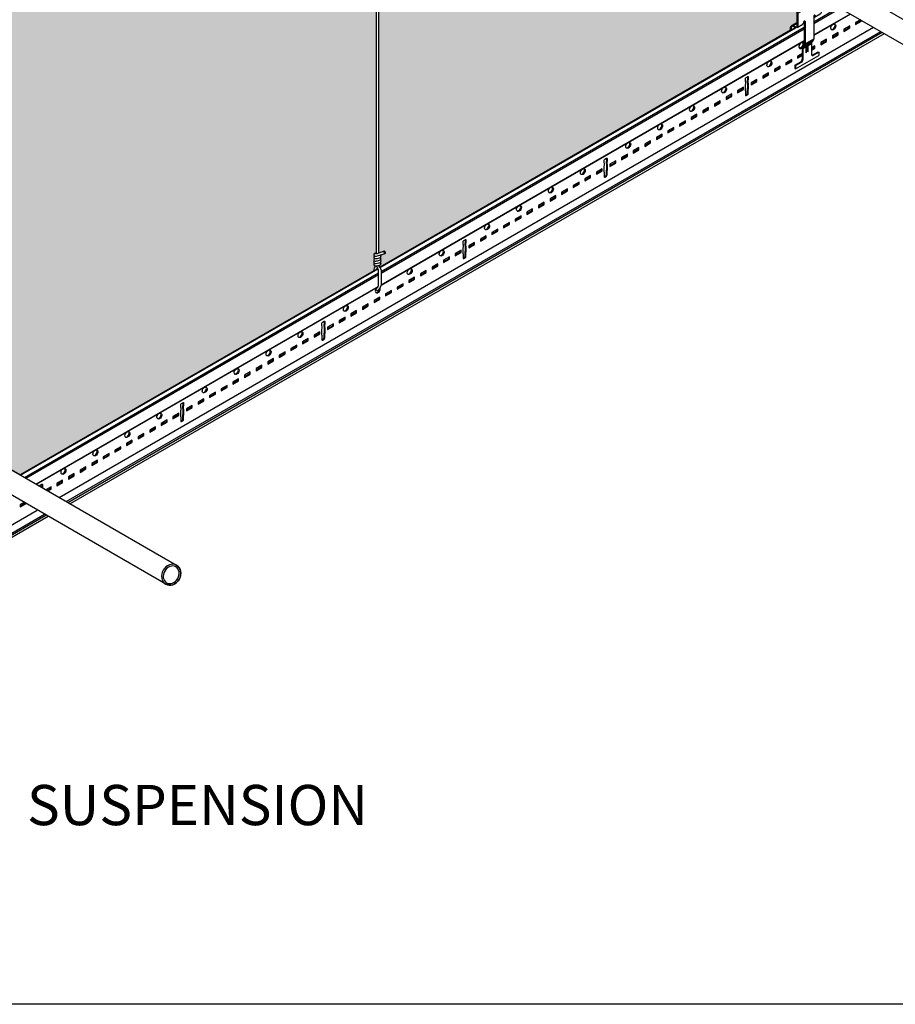
# Model space of a CAD drawing. Units: inches. Extents: x 468 to 1648, y -91 to 614.
# Drawn here: x 572 to 604, y 500 to 536 of the extents above; entities that cross this region are included whole.
import ezdxf

# ---------------------------------------------------------------- set-up
doc = ezdxf.new("R2010")
doc.units = ezdxf.units.IN
doc.header["$MEASUREMENT"] = 0
doc.layers.get('0').update_dxf_attribs({"plot": 0})
for name, color, linetype in [('Hatch', 9, 'Continuous'), ('Layer1', 1, 'Continuous'), ('Layer2', 2, 'Continuous'), ('Text', 2, 'Continuous'), ('Z-SIMPLEX-SUSP PRIMARY', 2, 'Continuous')]:
    doc.layers.add(name, color=color, linetype=linetype)
doc.layers.add('Invisible', color=6, linetype='Continuous', plot=False)
doc.styles.add('A16', font='stylu.ttf', dxfattribs={"height": 1.5})

# ---------------------------------------------------------------- blocks, each defined once
blk = doc.blocks.new('pipe_01')
at = {"layer": 'Z-SIMPLEX-SUSP PRIMARY', "color": 4}
for points in [[(-8.031, 5.106), (0.203, 0.352)], [(-0.203, -0.352), (-8.083, 4.198)]]:
    blk.add_lwpolyline(points, dxfattribs=at)
at = {"layer": 'Z-SIMPLEX-SUSP PRIMARY', "color": 4, "extrusion": (0, 0, -1)}
blk.add_ellipse((0, 0), major_axis=(-0.203, -0.352), ratio=0.841252, dxfattribs=at)
at = {"layer": 'Z-SIMPLEX-SUSP PRIMARY', "color": 3, "extrusion": (0, 0, -1)}
blk.add_ellipse((0, 0), major_axis=(-0.172, -0.298), ratio=0.812473, dxfattribs=at)
at = {"layer": 'Z-SIMPLEX-SUSP PRIMARY', "color": 4, "extrusion": (0, 0, -1)}
blk.add_ellipse((0, 0), major_axis=(-0.203, -0.352), ratio=0.841252, start_param=3.14127, end_param=6.282862, dxfattribs=at)
blk = doc.blocks.new('Clip_02')
at = {"layer": 'Layer1', "color": 253}
for p, q in [((-1.105, 2.6), (-0.591, 2.303)), ((-1.09, 2.78), (-0.575, 2.483)), ((-0.229, 2.648), (0.202, 2.4)), ((-0.136, 2.711), (0.204, 2.514)), ((0.215, 2.899), (0.339, 2.827)), ((-1.008, 2.502), (-0.494, 2.205)), ((-0.963, 2.327), (-0.449, 2.03)), ((-0.195, 2.453), (0.309, 2.162)), ((-1.07, 1.965), (-0.556, 1.668)), ((-1.019, 1.638), (-0.505, 1.341)), ((-0.451, 1.54), (0.059, 1.246)), ((-0.85, 1.411), (-0.336, 1.114)), ((-0.829, 1.264), (-0.315, 0.968)), ((-0.368, 1.429), (0.08, 1.17)), ((-0.879, 0.997), (-0.373, 0.705)), ((-0.325, 0.437), (0.541, 0.937)), ((-0.271, 0.344), (0.595, 0.844)), ((-0.442, -0.12), (-0.298, -0.036)), ((-0.014, -0.852), (0.311, -0.664)), ((0, -0.798), (0.325, -0.61)), ((-0.081, -0.976), (0.041, -0.905)), ((-0.07, -0.935), (0.052, -0.865)), ((0.122, -0.859), (0.243, -0.788)), ((0.133, -0.818), (0.254, -0.748))]:
    blk.add_line(p, q, dxfattribs=at)
at = {"layer": 'Layer1'}
for p, q in [((0, 0.031), (0, -0.798)), ((0.379, 0.25), (0.379, 0.23)), ((-0.299, -0.191), (-0.083, -0.066)), ((-0.054, 0), (-0.054, -0.02)), ((-0.081, -0.971), (-0.081, -1.394)), ((-0.07, -0.935), (-0.014, -0.852)), ((0.243, -0.784), (0.243, -1.205)), ((0.295, -1.236), (0.514, -1.109)), ((-0.379, -1.594), (-0.352, -1.609)), ((-0.352, -1.609), (-0.135, -1.484)), ((-0.352, -1.609), (-0.352, -1.734))]:
    blk.add_line(p, q, dxfattribs=at)
for points in [[(-0.279, 2.925), (-0.207, 2.883), (-0.206, 2.861), (-0.296, 2.8), (-0.321, 2.8), (-0.604, 2.963), (-0.604, 2.979), (-0.515, 3.039), (-0.479, 3.04), (-0.447, 3.022)], [(-0.593, 2.956), (-0.515, 3.009), (-0.479, 3.01), (-0.461, 3)], [(-0.293, 2.903), (-0.235, 2.869), (-0.235, 2.863), (-0.298, 2.83), (-0.324, 2.831), (-0.525, 2.947), (-0.525, 2.962), (-0.47, 2.998), (-0.462, 2.998)], [(-0.513, 2.94), (-0.487, 2.956)], [(-0.347, 2.844), (-0.287, 2.942), (-0.292, 2.962), (-0.421, 3.036), (-0.441, 3.031), (-0.502, 2.933)], [(-0.335, 2.611), (-0.335, 2.577), (-0.385, 2.577)], [(-0.303, 2.887), (-0.249, 2.855)], [(0.041, -0.9), (0.041, -1.133), (0.054, -1.125), (0.054, -0.86)]]:
    blk.add_lwpolyline(points, dxfattribs=at)
at = {"layer": 'Layer1', "color": 253}
for points in [[(-0.515, 3.039), (-0.479, 3.04), (-0.479, 3.01), (-0.514, 3.009)], [(-0.748, 2.882), (-0.723, 2.882), (-0.723, 2.853), (-0.748, 2.852)]]:
    blk.add_lwpolyline(points, close=True, dxfattribs=at)
at = {"layer": 'Layer1'}
for points in [[(0.345, 2.03, 0.054852), (0.333, 2.167), (0.226, 2.403, -0.171673), (0.266, 2.609), (0.366, 2.828, 0.667694), (0.233, 2.939), (-0.108, 2.764), (-0.335, 2.611), (-0.335, 2.577), (-0.108, 2.73), (0.25, 2.917, -0.634281), (0.339, 2.827), (0.245, 2.622, 0.171673), (0.202, 2.4), (0.309, 2.162, -0.049177), (0.321, 2.044)], [(-0.086, 2.813), (-0.575, 2.483, 0.433448), (-0.591, 2.303), (-0.494, 2.205, -0.323124), (-0.449, 2.03), (-0.556, 1.668, 0.188955), (-0.505, 1.341), (-0.336, 1.114, -0.348885), (-0.315, 0.968), (-0.413, 0.801, 0.491862), (-0.317, 0.691), (-0.108, 0.812)], [(-0.085, 2.779), (-0.54, 2.473, 0.496687), (-0.558, 2.315), (-0.46, 2.214, -0.266586), (-0.417, 2.042), (-0.524, 1.681, 0.207379), (-0.479, 1.356), (-0.314, 1.132, -0.314978), (-0.284, 0.966), (-0.384, 0.796, 0.491862), (-0.319, 0.72), (-0.108, 0.842)], [(0.059, 1.257, 0.115634), (0.08, 1.17), (0.141, 1.137, -0.357039), (0.103, 0.964), (-0.108, 0.842)], [(-0.108, 0.812), (0.102, 0.934, 0.380783), (0.159, 1.159), (0.098, 1.192, -0.07195), (0.085, 1.242, -0.07195)], [(-0.541, -0.295), (-0.541, -0.188, -0.482592), (-0.442, -0.12), (-0.37, -0.161, 0.513645), (-0.298, -0.13), (-0.298, 0.359, 0.239146), (-0.325, 0.406), (-1.245, 0.937), (-1.245, 0.969), (-0.325, 0.437, -0.239146), (-0.271, 0.344), (-0.271, -0.145)], [(0.379, 0.23, -0.325464), (0.325, 0.174, -0.325464)], [(-0.271, -0.145, -0.502615), (-0.364, -0.196), (-0.442, -0.151, 0.57735), (-0.514, -0.203), (-0.514, -0.279)], [(-0.054, -0.02, -0.248454), (-0.09, -0.07, -0.248454)], [(0.106, -0.812, -0.121987), (0.108, -0.82), (0.108, -1.094), (0.122, -1.086), (0.122, -0.854)]]:
    blk.add_lwpolyline(points, format="xyb", dxfattribs=at)
for points in [[(-0.292, 2.962), (-0.283, 2.948), (-0.278, 2.928), (-0.287, 2.942)], [(-0.723, 2.882), (-0.44, 2.719), (-0.44, 2.703), (-0.534, 2.64), (-0.559, 2.639), (-0.842, 2.802), (-0.843, 2.818), (-0.748, 2.882)]]:
    blk.add_lwpolyline(points, close=True, dxfattribs=at)
for centre, radius, start, end in [((-0.004, 0.002), 0.0504, 117.501, 182.499), ((-0.019, 0.03), 0.0186, 3.0494, 116.9506), ((0.36, 0.249), 0.0186, 3.0494, 116.9506), ((-0.008, -0.974), 0.0729, 148.2132, 181.7868), ((-0.104, -0.799), 0.104, 329.6244, 0.6698), ((0.114, -0.903), 0.0729, 148.2132, 181.7868), ((0.195, -0.856), 0.0729, 148.2132, 181.7868), ((-0.201, -1.384), 0.12, 303.101, 356.899), ((0.279, -1.205), 0.0353, 179.8058, 302.7378), ((0.252, -1.189), 0.0353, 266.3058, 302.7378)]:
    blk.add_arc(centre, radius, start, end, dxfattribs=at)
at = {"layer": 'Layer1', "extrusion": (0, 0, -1)}
for centre, start_param, end_param in [((-0.352, 0.953), 2.963882, 4.655221), ((-0.352, 0.984), 2.10369, 4.528832)]:
    blk.add_ellipse(centre, major_axis=(-0.153, 0), ratio=0.57735, start_param=start_param, end_param=end_param, dxfattribs=at)
at = {"layer": 'Layer2'}
for p, q in [((-1.245, 0.969), (-0.879, 1.18)), ((-0.502, 1.398), (-0.407, 1.452)), ((-0.879, 0.997), (-0.373, 0.705)), ((-0.027, 0.047), (-0.027, -0.785)), ((0.325, 0.219), (0.325, -0.61)), ((-0.498, -0.124), (-0.298, -0.008)), ((-0.299, -0.191), (-0.083, -0.066)), ((-0.054, 0), (-0.054, -0.02)), ((0.254, -0.748), (0.311, -0.664)), ((-0.108, -0.957), (-0.108, -1.378)), ((-0.089, -0.907), (-0.035, -0.824)), ((0.243, -0.784), (0.243, -1.205)), ((0.268, -1.22), (0.487, -1.094)), ((0.487, -1.094), (0.514, -1.109)), ((-0.352, -1.734), (0.514, -1.234)), ((0.514, -1.109), (0.514, -1.234)), ((-0.379, -1.594), (-0.162, -1.469)), ((-0.379, -1.594), (-0.379, -1.719)), ((-0.379, -1.719), (-0.352, -1.734))]:
    blk.add_line(p, q, dxfattribs=at)
for points in [[(-0.6, 3.11), (-1.09, 2.78, 0.433448), (-1.105, 2.6), (-1.008, 2.502, -0.323124), (-0.963, 2.327), (-1.07, 1.965, 0.188955), (-1.019, 1.638), (-0.85, 1.411, -0.348885), (-0.829, 1.264), (-0.927, 1.098, 0.336333), (-0.879, 0.997, 0.336333)], [(0.325, 2.936), (-0.181, 3.228, 0.255777), (-0.271, 3.232), (-0.502, 3.113)], [(0.345, 2.03, 0.054852), (0.333, 2.167), (0.226, 2.403, -0.171673), (0.266, 2.609), (0.366, 2.828, 0.354557), (0.322, 2.938)], [(0.323, 2.9, 0.290396), (0.25, 2.917), (-0.108, 2.73), (-0.335, 2.577), (-0.385, 2.577), (-0.54, 2.473, 0.496687), (-0.558, 2.315), (-0.46, 2.214, -0.266586), (-0.417, 2.042), (-0.524, 1.681, 0.207379), (-0.479, 1.356), (-0.314, 1.132, -0.314978), (-0.284, 0.966), (-0.384, 0.796, 0.491862), (-0.319, 0.72)], [(-0.27, 2.621), (-0.195, 2.455, -0.050073), (-0.183, 2.335, -0.050073)], [(-0.451, 1.552, 0.115819), (-0.43, 1.464), (-0.368, 1.429, -0.350916), (-0.407, 1.258), (-0.407, 1.258)], [(-0.108, 0.812), (0.102, 0.934, 0.380783), (0.159, 1.159), (0.098, 1.192, -0.07195), (0.085, 1.242, -0.07195)], [(0.097, 1.194), (0.541, 0.937, -0.239146), (0.595, 0.844), (0.595, 0.355)], [(-0.541, -0.295), (-0.541, -0.188, -0.482592), (-0.442, -0.12), (-0.37, -0.161, 0.513645), (-0.298, -0.13), (-0.298, 0.359, 0.239146), (-0.325, 0.406), (-1.245, 0.937), (-1.245, 0.969)], [(-0.373, 0.705, 0.159841), (-0.317, 0.691), (-0.108, 0.812)], [(0.325, 0.211, 0.235618), (0.352, 0.245), (0.352, 0.266)], [(0.595, 0.355, -0.213659), (0.567, 0.309), (0.35, 0.184)], [(-0.299, -0.191, -0.260934), (-0.364, -0.196), (-0.442, -0.151, 0.267949), (-0.493, -0.156)], [(-0.054, -0.02, -0.248454), (-0.09, -0.07, -0.248454)], [(0.041, -1.133), (0.041, -0.901, -0.147549), (0.052, -0.865, -3.31493)], [(0.108, -1.094), (0.108, -0.82, 0.135312), (0.106, -0.812, -820.416238)]]:
    blk.add_lwpolyline(points, format="xyb", dxfattribs=at)
for points in [[(-0.6, 3.11), (-0.399, 3.117), (-0.089, 2.938), (-0.085, 2.779)], [(-0.593, 2.956), (-0.515, 3.009), (-0.479, 3.01), (-0.461, 3)], [(-0.502, 2.933), (-0.525, 2.947)], [(-0.487, 2.956), (-0.513, 2.94), (-0.502, 2.933)], [(-0.334, 2.837), (-0.278, 2.928), (-0.283, 2.948), (-0.292, 2.962), (-0.421, 3.036), (-0.441, 3.031), (-0.502, 2.933)], [(-0.842, 2.802), (-0.559, 2.639), (-0.534, 2.64), (-0.44, 2.703)], [(-0.831, 2.796), (-0.748, 2.852), (-0.723, 2.853), (-0.451, 2.696)], [(-0.303, 2.887), (-0.249, 2.855), (-0.298, 2.83), (-0.324, 2.831), (-0.334, 2.837)], [(-0.298, 2.83), (-0.235, 2.863)], [(-0.293, 2.903), (-0.213, 2.856)]]:
    blk.add_lwpolyline(points, dxfattribs=at)
for centre, radius, start, end in [((-0.004, 0.002), 0.0504, 117.501, 182.499), ((0.375, 0.221), 0.0504, 117.501, 182.499), ((0.313, 0.239), 0.0662, 279.914, 303.7837), ((0.221, -0.612), 0.104, 329.6244, 0.6698), ((-0.027, -0.96), 0.0819, 139.4615, 178.2019), ((-0.131, -0.783), 0.104, 337.0425, 0.6698), ((0.16, -0.922), 0.123, 109.0866, 152.2217), ((0.123, -0.815), 0.00994, 344.8807, 107.2315), ((0.316, -0.786), 0.0729, 148.2132, 181.7868), ((-0.228, -1.369), 0.12, 303.101, 356.899), ((0.279, -1.205), 0.0353, 180.1942, 213.6942), ((0.252, -1.189), 0.0353, 266.3058, 297.2622)]:
    blk.add_arc(centre, radius, start, end, dxfattribs=at)
at = {"layer": 'Layer2', "extrusion": (0, 0, -1)}
for centre, start_param, end_param in [((-0.352, 0.953), 2.963882, 4.655221), ((-0.352, 0.984), 2.10369, 3.319303)]:
    blk.add_ellipse(centre, major_axis=(-0.153, 0), ratio=0.57735, start_param=start_param, end_param=end_param, dxfattribs=at)
blk = doc.blocks.new('Wire_02')
at = {"layer": 'Layer1', "lineweight": -3}
blk.add_arc((0.231, 0.252), 0.387, 216.7029, 219.2556, dxfattribs=at)
at = {"layer": 'Z-SIMPLEX-SUSP PRIMARY', "lineweight": -3}
for p, q in [((-0.057, 16.524), (-0.057, 1.352)), ((0.033, 1.374), (0.033, 16.524)), ((-0.01, 1.268), (0.269, 1.358)), ((0.24, 1.444), (-0.004, 1.361))]:
    blk.add_line(p, q, dxfattribs=at)
at = {"layer": 'Z-SIMPLEX-SUSP PRIMARY', "extrusion": (0, 0, -1)}
for p, q in [((0.03, 0.188), (0.03, 0.735)), ((0.121, 0.744), (0.121, 0.179))]:
    blk.add_line(p, q, dxfattribs=at)
at = {"layer": 'Z-SIMPLEX-SUSP PRIMARY', "lineweight": -3, "flags": 128}
for points in [[(-0.057, 1.372), (-0.089, 1.367), (-0.117, 1.357), (-0.133, 1.346), (-0.143, 1.333), (-0.148, 1.317), (-0.148, 1.299), (-0.14, 1.282), (-0.13, 1.272), (-0.119, 1.265), (-0.107, 1.261), (-0.092, 1.259)], [(-0.092, 1.169), (-0.077, 1.169), (-0.045, 1.171), (-0.007, 1.178), (0.031, 1.187), (0.064, 1.197), (0.091, 1.21), (0.109, 1.225), (0.117, 1.239), (0.12, 1.257), (0.116, 1.274), (0.107, 1.288), (0.096, 1.297), (0.094, 1.298)], [(-0.092, 1.259), (-0.077, 1.259), (-0.045, 1.262), (-0.01, 1.268)], [(-0.092, 1.078), (-0.077, 1.078), (-0.045, 1.081), (-0.007, 1.087), (0.031, 1.096), (0.064, 1.106), (0.091, 1.119), (0.109, 1.134), (0.117, 1.148), (0.12, 1.166), (0.116, 1.183), (0.107, 1.197), (0.096, 1.206), (0.09, 1.209)], [(0.04, 1.008), (0.064, 1.016), (0.091, 1.029), (0.109, 1.043), (0.117, 1.058), (0.12, 1.075), (0.116, 1.093), (0.107, 1.107), (0.096, 1.115), (0.09, 1.118)], [(0.245, 1.445), (0.235, 1.441), (0.228, 1.431), (0.226, 1.417), (0.228, 1.4), (0.233, 1.383), (0.243, 1.369), (0.254, 1.36), (0.265, 1.357), (0.275, 1.361), (0.282, 1.371), (0.284, 1.386), (0.282, 1.402), (0.276, 1.419), (0.267, 1.433), (0.256, 1.442), (0.245, 1.445)], [(-0.092, 0.987), (-0.077, 0.987), (-0.067, 0.988)], [(-0.092, 0.896), (-0.077, 0.896), (-0.067, 0.897)], [(0.04, 0.918), (0.064, 0.925), (0.091, 0.938), (0.109, 0.953), (0.117, 0.967), (0.12, 0.984), (0.116, 1.002), (0.107, 1.016), (0.096, 1.025), (0.09, 1.028)]]:
    blk.add_lwpolyline(points, dxfattribs=at)
at = {"layer": 'Z-SIMPLEX-SUSP PRIMARY', "lineweight": -3}
for centre, radius, start, end in [((-0.097, 1.219), 0.0509, 115.9178, 275.067), ((-0.097, 1.129), 0.0509, 115.9178, 275.067), ((-0.091, 1.689), 0.339, 270.7185, 284.8545), ((0.231, 0.671), 0.387, 144.3125, 174.1047), ((-0.097, 1.038), 0.0509, 115.9178, 275.067), ((-0.097, 0.947), 0.0509, 115.9178, 275.067), ((-0.258, 0.671), 0.296, 12.3742, 49.8971), ((-0.18, 1.88), 0.899, 277.2308, 284.184), ((-0.18, 1.789), 0.899, 277.2308, 284.184), ((0.231, 0.671), 0.296, 145.8638, 159.9972), ((-0.258, 0.671), 0.387, 10.8832, 39.2556), ((-0.014, 0.064), 0.0784, 226.0371, 313.9629), ((0.231, 0.252), 0.296, 212.0451, 214.1362), ((-0.258, 0.252), 0.296, 325.8638, 347.6258), ((-0.258, 0.252), 0.387, 320.7444, 349.1168)]:
    blk.add_arc(centre, radius, start, end, dxfattribs=at)

msp = doc.modelspace()

# ---------------------------------------------------------------- hatches: boundary and pattern name
at = {"layer": 'Hatch'}
h = msp.add_hatch(dxfattribs=at)
h.set_pattern_fill('HEX', color=256)
h.set_pattern_definition([(0, (-648.34944, 357.08012), (0, 0.21650635), [0.125, -0.25]), (120, (-648.34944, 357.08012), (-0.1875, -0.108253175), [0.125, -0.25]), (60, (-648.22444, 357.08012), (-0.1875, 0.108253175), [0.125, -0.25])])
h.paths.add_polyline_path([(600.56429, 537.68787), (600.47745, 537.73801, 0.12732105), (600.51388, 537.5342), (600.60736, 537.58817), (600.58543, 537.60078, -0.11581941)], flags=17)
h.paths.add_polyline_path([(600.74564, 538.75732), (600.68049, 538.71338), (600.63057, 538.71338), (600.53026, 538.64571), (600.83255, 538.47119, 0.05007269), (600.82034, 538.59131)], flags=17)
h.paths.add_polyline_path([(569.56873, 556.75732), (569.50358, 556.71338), (569.45366, 556.71338), (569.35335, 556.64571), (569.65563, 556.47119, 0.05007269), (569.64343, 556.59131)], flags=17)
h.paths.add_polyline_path([(569.38738, 555.68787), (569.30054, 555.73801, 0.12732105), (569.33696, 555.5342), (569.43045, 555.58817), (569.40852, 555.60078, -0.11581941)], flags=17)
h.paths.add_polyline_path([(569.92327, 555.37848), (569.93598, 555.33003), (570.36894, 555.08006, -0.27772358), (570.43394, 554.97597), (570.43394, 554.49785), (570.94125, 554.79074)])
h.paths.add_polyline_path([(601.10018, 537.37848), (601.11289, 537.33003), (601.55673, 537.07379, -0.24950157), (601.61085, 536.97597), (601.61085, 536.49785), (602.11816, 536.79074)])
h.paths.add_polyline_path([(569.92327, 519.37848), (569.93598, 519.33003), (570.37981, 519.07379, -0.24950157), (570.43394, 518.97597), (570.43394, 518.49785), (570.94125, 518.79074)])
h.paths.add_polyline_path([(569.64343, 520.59131), (569.56873, 520.75732), (569.50358, 520.71338), (569.45366, 520.71338), (569.35335, 520.64571), (569.65563, 520.47119, 0.05007269)], flags=17)
h.paths.add_polyline_path([(569.38738, 519.68787), (569.30054, 519.73801, 0.12732105), (569.33696, 519.5342), (569.43045, 519.58817), (569.40852, 519.60078, -0.11581941)], flags=17)
h.paths.add_polyline_path([(538.74635, 537.37848, 0.06940863), (538.75906, 537.33003), (539.2029, 537.07379, -0.23914631), (539.25702, 536.98004), (539.25702, 536.49785), (539.76433, 536.79074)])
h.paths.add_polyline_path([(538.39181, 538.75732), (538.32666, 538.71338), (538.27674, 538.71338), (538.17644, 538.64571), (538.47872, 538.47119, 0.05007269), (538.46651, 538.59131)], flags=17)
h.paths.add_polyline_path([(538.21046, 537.68787), (538.12362, 537.73801, 0.12732105), (538.16005, 537.5342), (538.25354, 537.58817), (538.2316, 537.60078, -0.11581941)], flags=17)
h.paths.add_polyline_path([(615.5083, 550.58134), (615.5083, 545.07723), (615.71542, 545.14736, -0.32067849), (615.75062, 545.12463), (615.75739, 545.10573, -0.3364205), (615.74451, 545.06144), (615.56474, 545.00344, -0.38103259), (615.59175, 544.94247), (615.58362, 544.92801, -0.02058786), (615.56475, 544.91256, -0.40192471), (615.59175, 544.85176), (615.58362, 544.8373, -0.02149934), (615.5652, 544.82218, -0.25996161), (615.59461, 544.77836), (615.59175, 544.76105, -0.14757706), (615.56478, 544.73113, -0.40175051), (615.59175, 544.67034), (615.58478, 544.65795, -0.13409285), (615.5416, 544.62923), (615.51441, 544.62067, -0.04639881), (615.55478, 544.56145), (615.56012, 544.55146), (620.75624, 547.55144)])
h.paths.add_polyline_path([(615.41759, 550.63371), (590.69081, 564.90972), (572.86524, 554.61812), (599.98833, 538.9586), (600.41525, 539.24624), (600.51349, 539.24965), (600.74267, 539.36699, -0.25319577), (600.83187, 539.36601), (601.33778, 539.07392, -0.3545573), (601.38185, 538.96438), (601.25856, 538.69707, 0.12789285), (601.24157, 538.53958), (601.34833, 538.30311, -0.05485166), (601.36093, 538.16613), (602.93066, 537.25984), (615.32185, 544.4139, -0.13073014), (615.3924, 544.59969), (615.38282, 544.59975, -0.78948746), (615.35142, 544.69366), (615.35523, 544.6958, -0.58889143), (615.35208, 544.78476), (615.35523, 544.78651, -0.61297536), (615.35523, 544.87722), (615.35517, 544.87725, -0.61987719), (615.35614, 544.96831), (615.35213, 544.97069, -0.62465585), (615.35787, 545.06036), (615.41759, 545.08114)])
h.paths.add_polyline_path([(540.87582, 536.14903), (517.94468, 522.90972), (548.98628, 504.98785), (549.02687, 505.01129), (549.02687, 505.54079, 0.21621293), (548.9923, 505.59194, -0.24234779), (548.95921, 505.64229), (548.95921, 506.09941), (554.5454, 509.32459, -0.13073014), (554.61594, 509.51039), (554.60636, 509.51045, -0.78948746), (554.57497, 509.60435), (554.57877, 509.6065, -0.58889143), (554.57563, 509.69546), (554.57877, 509.69721, -0.61297536), (554.57877, 509.78792), (554.57871, 509.78795, -0.61987719), (554.57968, 509.87901), (554.57568, 509.88139, -0.62465585), (554.58141, 509.97105), (554.64114, 509.99184), (554.64114, 525.13775), (554.73185, 525.13775), (554.73185, 509.98793), (554.92017, 510.05169, -0.50346047), (554.97498, 510.03308, -0.5039566), (554.96806, 509.97214), (554.78829, 509.91414, -0.38103259), (554.8153, 509.85317), (554.79617, 509.81915, -0.3491646), (554.8153, 509.76246), (554.79612, 509.72835, -0.21772655), (554.81816, 509.68906, -0.20905206), (554.78831, 509.64183, -0.60228848), (554.79661, 509.55727, -0.09202118), (554.76515, 509.53993), (554.73796, 509.53137, -0.04639881), (554.77833, 509.47215), (554.78367, 509.46216), (569.29728, 517.8416), (569.29728, 517.93724, -0.28090539), (569.33369, 518.00847), (569.54085, 518.1281), (569.54085, 518.49566, 0.26794919), (569.50818, 518.54577), (568.59363, 519.07379), (568.59363, 519.10504), (568.95942, 519.31622), (569.00916, 519.40067, 0.34888486), (568.98868, 519.54698), (568.81956, 519.77384, -0.15974255), (568.75987, 520.05016)])
h.paths.add_polyline_path([(553.85245, 560.6824), (553.94316, 560.6824), (553.94316, 545.53258), (554.13148, 545.59634, -0.50346047), (554.18629, 545.57773, -0.5039566), (554.17937, 545.51679), (553.9996, 545.45879, -0.38103259), (554.02661, 545.39782), (554.00748, 545.3638, -0.3491646), (554.02661, 545.30711), (554.00743, 545.27301, -0.21772655), (554.02947, 545.23371, -0.20905206), (553.99962, 545.18648, -0.60228848), (554.00792, 545.10192, -0.09202118), (553.97646, 545.08458), (553.94927, 545.07602, -0.04639881), (553.98964, 545.0168), (553.99498, 545.00681), (569.29728, 553.8416), (569.29728, 553.93675, -0.27108261), (569.33147, 554.00721), (569.54085, 554.1281), (569.54085, 554.49566, 0.26794919), (569.50818, 554.54577), (568.59363, 555.07379), (568.59363, 555.10504), (568.95942, 555.31622), (569.0092, 555.40064, 0.34856484), (568.98868, 555.54698), (568.81956, 555.77384, -0.15974255), (568.75987, 556.05016), (540.87582, 572.14903), (510.51141, 554.61812), (537.6345, 538.9586), (538.06142, 539.24624), (538.15966, 539.24965), (538.38884, 539.36699, -0.25765152), (538.4794, 539.36524), (538.98396, 539.07392, -0.35454473), (539.02802, 538.96438), (538.92802, 538.7456, 0.17167288), (538.88774, 538.53958), (538.9945, 538.30311, -0.05542638), (539.0071, 538.16613), (540.57683, 537.25984), (553.75671, 544.86924, -0.13073014), (553.82725, 545.05504), (553.81768, 545.0551, -0.78948746), (553.78628, 545.149), (553.79009, 545.15115, -0.58889143), (553.78694, 545.24011), (553.79009, 545.24186, -0.61297536), (553.79009, 545.33257), (553.79003, 545.3326, -0.61987719), (553.791, 545.42366), (553.78699, 545.42604, -0.62465585), (553.79273, 545.5157), (553.85245, 545.53649)])
h.paths.add_polyline_path([(585.3084, 527.59634), (585.12008, 527.53258), (585.12008, 542.6824), (585.02937, 542.6824), (585.02937, 527.49848, 2.1528397), (585.01042, 527.42447, 1.57948333), (585.01313, 527.3326, 1.630227), (585.01319, 527.24186, 1.63138694), (585.01319, 527.15115, 1.49747786), (585.00589, 527.05741, 0.13265877), (584.93362, 526.86924), (571.75375, 519.25984), (570.18402, 520.16613, 0.05542638), (570.17142, 520.30311), (570.06465, 520.53958, -0.17167288), (570.10494, 520.7456), (570.20493, 520.96438, 0.35454473), (570.16087, 521.07392), (569.65632, 521.36524, 0.25765152), (569.56576, 521.36699), (569.33658, 521.24965), (569.23833, 521.24624), (568.81142, 520.9586), (541.68832, 536.61812), (572.05274, 554.14903), (599.93678, 538.05016, 0.15974255), (599.99648, 537.77384), (600.1656, 537.54698, -0.34856484), (600.18611, 537.40064), (600.13633, 537.31622), (599.77055, 537.10504), (599.77055, 537.07379), (600.71776, 536.52691), (600.71776, 536.1281), (600.50838, 536.00721, 0.27108261), (600.47419, 535.93675), (600.47419, 535.8416), (585.17189, 527.00681, 0.05674022), (585.12321, 527.07957, 0.21447542), (585.19655, 527.1133, 0.90639848), (585.12602, 527.17792, 0.3477609), (585.20353, 527.2164, 0.35388998), (585.1755, 527.27854, 0.6795772), (585.17652, 527.36791, 0.02058786), (585.1954, 527.38336), (585.20353, 527.39782, 0.38103259), (585.17651, 527.45879), (585.33996, 527.53244, 1.15860445)])
h.paths.add_polyline_path([(559.5139, 582.90972), (541.68832, 572.61812), (568.81142, 556.9586), (569.23833, 557.24624), (569.33658, 557.24965), (569.56576, 557.36699, -0.25319577), (569.65495, 557.36601), (570.16087, 557.07392, -0.3545573), (570.20493, 556.96438), (570.08164, 556.69707, 0.12789285), (570.06465, 556.53958), (570.17142, 556.30311, -0.05485166), (570.18402, 556.16613), (571.75375, 555.25984), (584.14494, 562.4139, -0.13073014), (584.21548, 562.59969), (584.2059, 562.59975, -0.78948746), (584.17451, 562.69366), (584.17831, 562.6958, -0.58889143), (584.17516, 562.78476), (584.17831, 562.78651, -0.61297536), (584.17831, 562.87722), (584.17825, 562.87725, -0.61987719), (584.17922, 562.96831), (584.17521, 562.97069, -0.62465585), (584.18095, 563.06036), (584.24068, 563.08114), (584.24068, 568.63371)])
h.paths.add_polyline_path([(584.33139, 568.58134), (584.33139, 563.07723), (584.51971, 563.14099, -0.50346047), (584.57452, 563.12238, -0.5039566), (584.56759, 563.06144), (584.38782, 563.00344, -0.38103259), (584.41484, 562.94247), (584.3957, 562.90845, -0.3491646), (584.41484, 562.85176), (584.39566, 562.81766, -0.21772655), (584.4177, 562.77836, -0.20905206), (584.38785, 562.73113, -0.60228848), (584.39614, 562.64657, -0.09202118), (584.36468, 562.62923), (584.3375, 562.62067, -0.04639881), (584.37787, 562.56145), (584.38321, 562.55146), (589.57932, 565.55144)])
h.paths.add_polyline_path([(523.74326, 528.05169), (523.55493, 527.98793), (523.55493, 543.13775), (523.46423, 543.13775), (523.46423, 527.98573), (523.43258, 527.98083), (523.4045, 527.97105, 1.0305967), (523.44528, 527.87982, 1.57948333), (523.44799, 527.78795, 1.630227), (523.44805, 527.69721, 1.63138694), (523.44805, 527.6065, 1.49747786), (523.44075, 527.51276, 0.13265877), (523.36848, 527.32459), (517.79815, 524.10856, 0.26945235), (517.7823, 524.07352), (517.7823, 523.64229, 0.23206305), (517.81318, 523.59324, -0.22520521), (517.84996, 523.54079), (517.84996, 523.01129), (517.80936, 522.98785), (486.76776, 540.90972), (509.69891, 554.14903), (537.58295, 538.05016, 0.15974255), (537.64265, 537.77384), (537.81177, 537.54698, -0.34888486), (537.83224, 537.40067), (537.7825, 537.31622), (537.41672, 537.10504), (537.41672, 537.07379), (538.33127, 536.54577, -0.26794919), (538.36393, 536.49566), (538.36393, 536.1281), (538.15677, 536.00847, 0.28090539), (538.12036, 535.93724), (538.12036, 535.8416), (523.60675, 527.46216, 0.05674022), (523.55807, 527.53492, 0.21447542), (523.63141, 527.56864, 0.90639848), (523.56088, 527.63327, 0.3477609), (523.63838, 527.67175, 0.35388998), (523.61036, 527.73389, 0.6795772), (523.61138, 527.82325, 0.02058786), (523.63026, 527.83871), (523.63838, 527.85317, 0.38103259), (523.61137, 527.91414), (523.77482, 527.98778, 1.15860445)])

# ---------------------------------------------------------------- linework, layer by layer
msp.add_lwpolyline([(468.28462, 603.75389), (637.59358, 603.75389), (637.59358, 499.52492), (468.28462, 499.52492)], close=True)
at = {"layer": 'Invisible'}
for points in [[(585.02937, 542.6824), (585.02937, 527.53038), (584.99772, 527.52548), (584.96964, 527.5157, 0.61271668), (584.96242, 527.42692), (584.96791, 527.42366, 0.60588016), (584.96512, 527.33358), (584.967, 527.33257, 0.61297536), (584.967, 527.24186), (584.96385, 527.24011, 0.58889143), (584.967, 527.15115), (584.9632, 527.149, 0.78948746), (584.99459, 527.0551), (585.00417, 527.05504, 0.13073014), (584.93362, 526.86924), (571.75375, 519.25984), (570.18402, 520.16613, 0.05542638)], [(600.71776, 536.49566), (600.71776, 536.1281), (600.51724, 536.01232, 0.26482068), (600.47419, 535.94879), (600.47419, 535.8416), (585.1719, 527.00681), (585.16655, 527.0168, 0.04639881), (585.12619, 527.07602), (585.15051, 527.08368, 0.14186261), (585.19655, 527.1133), (585.20353, 527.12569, 0.35868711), (585.18301, 527.18324), (585.17634, 527.18635, 0.14846547), (585.20353, 527.2164), (585.20639, 527.23371, 0.22563606), (585.18301, 527.27395), (585.17634, 527.27706, 0.02221209), (585.1954, 527.29265), (585.20353, 527.30711, 0.35868711), (585.18301, 527.36466), (585.17634, 527.36777, 0.02077899), (585.1954, 527.38336), (585.20353, 527.39782, 0.38103259), (585.17651, 527.45879), (585.35628, 527.51679, 0.3364205), (585.36917, 527.56108), (585.3632, 527.57773, 0.33908217), (585.32719, 527.60271), (585.12008, 527.53258), (585.12008, 542.6824)]]:
    msp.add_lwpolyline(points, format="xyb", dxfattribs=at)
at = {"layer": 'Layer1'}
for points in [[(602.46639, 535.80086), (602.68275, 535.92577), (602.68275, 536.00446), (602.46639, 535.87954)], [(602.03372, 535.55106), (602.25009, 535.67597), (602.25009, 535.75466), (602.03372, 535.62974)], [(601.60106, 535.30126), (601.81742, 535.42618), (601.81742, 535.50486), (601.60106, 535.37995)], [(599.8704, 534.30206), (600.08676, 534.42698), (600.08676, 534.50567), (599.8704, 534.38075)], [(600.30306, 534.55186), (600.51943, 534.67678), (600.51943, 534.75547), (600.30306, 534.63055)], [(599.43773, 534.05226), (599.6541, 534.17718), (599.6541, 534.25587), (599.43773, 534.13095)], [(599.00507, 533.80246), (599.22143, 533.92738), (599.22143, 534.00607), (599.00507, 533.88115)], [(598.06855, 533.26176), (598.28491, 533.38668), (598.28491, 533.46537), (598.06855, 533.34045)], [(598.50121, 533.51156), (598.71758, 533.63648), (598.71758, 533.71517), (598.50121, 533.59025)], [(597.63588, 533.01196), (597.85225, 533.13688), (597.85225, 533.21557), (597.63588, 533.09065)], [(596.77055, 532.51236), (596.98692, 532.63728), (596.98692, 532.71597), (596.77055, 532.59105)], [(597.20322, 532.76216), (597.41958, 532.88708), (597.41958, 532.96577), (597.20322, 532.84085)], [(596.33789, 532.26257), (596.55425, 532.38748), (596.55425, 532.46617), (596.33789, 532.34125)], [(595.47256, 531.76297), (595.68892, 531.88789), (595.68892, 531.96657), (595.47256, 531.84166)], [(595.90522, 532.01277), (596.12159, 532.13768), (596.12159, 532.21637), (595.90522, 532.09145)], [(595.03989, 531.51317), (595.25626, 531.63809), (595.25626, 531.71677), (595.03989, 531.59186)], [(594.17456, 531.01357), (594.39093, 531.13849), (594.39093, 531.21718), (594.17456, 531.09226)], [(594.60723, 531.26337), (594.82359, 531.38829), (594.82359, 531.46698), (594.60723, 531.34206)], [(593.7419, 530.76377), (593.95826, 530.88869), (593.95826, 530.96738), (593.7419, 530.84246)], [(593.23804, 530.47287), (593.45441, 530.59779), (593.45441, 530.67648), (593.23804, 530.55156)], [(592.37271, 529.97327), (592.58908, 530.09819), (592.58908, 530.17688), (592.37271, 530.05196)], [(592.80538, 530.22307), (593.02174, 530.34799), (593.02174, 530.42668), (592.80538, 530.30176)], [(591.94005, 529.72347), (592.15641, 529.84839), (592.15641, 529.92708), (591.94005, 529.80216)], [(591.07472, 529.22387), (591.29108, 529.34879), (591.29108, 529.42748), (591.07472, 529.30256)], [(591.50738, 529.47367), (591.72375, 529.59859), (591.72375, 529.67728), (591.50738, 529.55236)], [(590.64205, 528.97407), (590.85842, 529.09899), (590.85842, 529.17768), (590.64205, 529.05276)], [(589.77672, 528.47448), (589.99309, 528.59939), (589.99309, 528.67808), (589.77672, 528.55316)], [(590.20939, 528.72428), (590.42575, 528.84919), (590.42575, 528.92788), (590.20939, 528.80296)], [(589.34406, 528.22468), (589.56042, 528.34959), (589.56042, 528.42828), (589.34406, 528.30337)], [(588.47873, 527.72508), (588.69509, 527.85), (588.69509, 527.92869), (588.47873, 527.80377)], [(588.91139, 527.97488), (589.12776, 528.0998), (589.12776, 528.17848), (588.91139, 528.05357)], [(587.97487, 527.43418), (588.19124, 527.5591), (588.19124, 527.63778), (587.97487, 527.51287)], [(587.54221, 527.18438), (587.75857, 527.3093), (587.75857, 527.38799), (587.54221, 527.26307)], [(586.67688, 526.68478), (586.89324, 526.8097), (586.89324, 526.88839), (586.67688, 526.76347)], [(587.10954, 526.93458), (587.32591, 527.0595), (587.32591, 527.13819), (587.10954, 527.01327)], [(586.24422, 526.43498), (586.46058, 526.5599), (586.46058, 526.63859), (586.24422, 526.51367)], [(585.37889, 525.93538), (585.59525, 526.0603), (585.59525, 526.13899), (585.37889, 526.01407)], [(585.81155, 526.18518), (586.02791, 526.3101), (586.02791, 526.38879), (585.81155, 526.26387)], [(584.94622, 525.68558), (585.16259, 525.8105), (585.16259, 525.88919), (584.94622, 525.76427)], [(584.08089, 525.18599), (584.29726, 525.3109), (584.29726, 525.38959), (584.08089, 525.26467)], [(584.51356, 525.43578), (584.72992, 525.5607), (584.72992, 525.63939), (584.51356, 525.51447)], [(583.64823, 524.93619), (583.86459, 525.0611), (583.86459, 525.13979), (583.64823, 525.01487)], [(582.71171, 524.39549), (582.92807, 524.5204), (582.92807, 524.59909), (582.71171, 524.47417)], [(583.21556, 524.68639), (583.43193, 524.8113), (583.43193, 524.88999), (583.21556, 524.76508)], [(582.27904, 524.14569), (582.49541, 524.2706), (582.49541, 524.34929), (582.27904, 524.22438)], [(581.84638, 523.89589), (582.06274, 524.02081), (582.06274, 524.09949), (581.84638, 523.97458)], [(580.98105, 523.39629), (581.19741, 523.52121), (581.19741, 523.5999), (580.98105, 523.47498)], [(581.41371, 523.64609), (581.63008, 523.77101), (581.63008, 523.8497), (581.41371, 523.72478)], [(580.54838, 523.14649), (580.76475, 523.27141), (580.76475, 523.3501), (580.54838, 523.22518)], [(579.68305, 522.64689), (579.89942, 522.77181), (579.89942, 522.8505), (579.68305, 522.72558)], [(580.11572, 522.89669), (580.33208, 523.02161), (580.33208, 523.1003), (580.11572, 522.97538)], [(579.25039, 522.39709), (579.46675, 522.52201), (579.46675, 522.6007), (579.25039, 522.47578)], [(578.38506, 521.89749), (578.60142, 522.02241), (578.60142, 522.1011), (578.38506, 521.97618)], [(578.81772, 522.14729), (579.03409, 522.27221), (579.03409, 522.3509), (578.81772, 522.22598)], [(577.95239, 521.6477), (578.16876, 521.77261), (578.16876, 521.8513), (577.95239, 521.72638)], [(577.01587, 521.107), (577.23224, 521.23191), (577.23224, 521.3106), (577.01587, 521.18568)], [(577.44854, 521.35679), (577.6649, 521.48171), (577.6649, 521.5604), (577.44854, 521.43548)], [(576.58321, 520.8572), (576.79957, 520.98211), (576.79957, 521.0608), (576.58321, 520.93588)], [(575.71788, 520.3576), (575.93424, 520.48252), (575.93424, 520.5612), (575.71788, 520.43629)], [(576.15054, 520.6074), (576.36691, 520.73231), (576.36691, 520.811), (576.15054, 520.68609)], [(575.28521, 520.1078), (575.50158, 520.23272), (575.50158, 520.3114), (575.28521, 520.18649)], [(574.85255, 519.858), (575.06891, 519.98292), (575.06891, 520.06161), (574.85255, 519.93669)], [(573.98722, 519.3584), (574.20358, 519.48332), (574.20358, 519.56201), (573.98722, 519.43709)], [(574.41988, 519.6082), (574.63625, 519.73312), (574.63625, 519.81181), (574.41988, 519.68689)], [(573.55455, 519.1086), (573.77092, 519.23352), (573.77092, 519.31221), (573.55455, 519.18729)], [(573.12189, 518.8588), (573.33825, 518.98372), (573.33825, 519.06241), (573.12189, 518.93749)]]:
    msp.add_lwpolyline(points, close=True, dxfattribs=at)
for points in [[(602.46639, 535.83211), (602.65569, 535.9414), (602.65569, 535.98884)], [(603.0814, 536.23462), (602.89905, 536.12934), (602.89905, 536.05065), (603.11542, 536.17557), (603.11542, 536.21498)], [(602.89905, 536.0819), (603.08835, 536.1912), (603.08835, 536.23061)], [(602.03372, 535.58231), (602.22302, 535.6916), (602.22302, 535.73904)], [(601.25883, 535.10367), (601.38476, 535.17638), (601.38476, 535.25506), (601.25859, 535.18222)], [(601.25883, 535.13492), (601.35769, 535.192), (601.35769, 535.23944)], [(601.60106, 535.33251), (601.79036, 535.4418), (601.79036, 535.48924)], [(600.90697, 534.97921), (600.73573, 534.88035), (600.73573, 534.80166), (600.90697, 534.90052)], [(600.73573, 534.83291), (600.90697, 534.93177)], [(600.30306, 534.58311), (600.49236, 534.6924), (600.49236, 534.73984)], [(599.43773, 534.08351), (599.62703, 534.1928), (599.62703, 534.24024)], [(599.8704, 534.33331), (600.0597, 534.4426), (600.0597, 534.49004)], [(598.87304, 534.10994), (598.87304, 534.02619), (598.86005, 533.96869), (598.86005, 533.91869), (598.87304, 533.87619), (598.87304, 533.63218)], [(599.00507, 533.83371), (599.19437, 533.94301), (599.19437, 533.99044)], [(598.06855, 533.29301), (598.25785, 533.40231), (598.25785, 533.44974)], [(598.50121, 533.54281), (598.69051, 533.6521), (598.69051, 533.69954)], [(597.63588, 533.04321), (597.82518, 533.15251), (597.82518, 533.19994)], [(596.77055, 532.54361), (596.95985, 532.65291), (596.95985, 532.70035)], [(597.20322, 532.79341), (597.39252, 532.90271), (597.39252, 532.95015)], [(596.33789, 532.29382), (596.52719, 532.40311), (596.52719, 532.45055)], [(595.47256, 531.79422), (595.66186, 531.90351), (595.66186, 531.95095)], [(595.90522, 532.04402), (596.09452, 532.15331), (596.09452, 532.20075)], [(595.03989, 531.54442), (595.22919, 531.65371), (595.22919, 531.70115)], [(594.17456, 531.04482), (594.36386, 531.15411), (594.36386, 531.20155)], [(594.60723, 531.29462), (594.79653, 531.40391), (594.79653, 531.45135)], [(593.60987, 531.07125), (593.60987, 530.9875), (593.59688, 530.93), (593.59688, 530.88), (593.60987, 530.8375), (593.60987, 530.59349)], [(593.7419, 530.79502), (593.9312, 530.90431), (593.9312, 530.95175)], [(593.23804, 530.50412), (593.42734, 530.61341), (593.42734, 530.66085)], [(592.37271, 530.00452), (592.56201, 530.11381), (592.56201, 530.16125)], [(592.80538, 530.25432), (592.99468, 530.36361), (592.99468, 530.41105)], [(591.94005, 529.75472), (592.12935, 529.86402), (592.12935, 529.91145)], [(591.07472, 529.25512), (591.26402, 529.36442), (591.26402, 529.41186)], [(591.50738, 529.50492), (591.69668, 529.61422), (591.69668, 529.66165)], [(590.64205, 529.00532), (590.83136, 529.11462), (590.83136, 529.16206)], [(589.77672, 528.50573), (589.96603, 528.61502), (589.96603, 528.66246)], [(590.20939, 528.75553), (590.39869, 528.86482), (590.39869, 528.91226)], [(589.34406, 528.25593), (589.53336, 528.36522), (589.53336, 528.41266)], [(588.3467, 528.03256), (588.3467, 527.94881), (588.33371, 527.89131), (588.33371, 527.84131), (588.3467, 527.79881), (588.3467, 527.5548)], [(588.47873, 527.75633), (588.66803, 527.86562), (588.66803, 527.91306)], [(588.91139, 528.00613), (589.1007, 528.11542), (589.1007, 528.16286)], [(587.97487, 527.46543), (588.16418, 527.57472), (588.16418, 527.62216)], [(587.54221, 527.21563), (587.73151, 527.32492), (587.73151, 527.37236)], [(586.67688, 526.71603), (586.86618, 526.82532), (586.86618, 526.87276)], [(587.10954, 526.96583), (587.29885, 527.07512), (587.29885, 527.12256)], [(586.24422, 526.46623), (586.43352, 526.57552), (586.43352, 526.62296)], [(585.37889, 525.96663), (585.56819, 526.07593), (585.56819, 526.12336)], [(585.81155, 526.21643), (586.00085, 526.32572), (586.00085, 526.37316)], [(584.94622, 525.71683), (585.13552, 525.82613), (585.13552, 525.87357)], [(584.08089, 525.21724), (584.27019, 525.32653), (584.27019, 525.37397)], [(584.51356, 525.46703), (584.70286, 525.57633), (584.70286, 525.62377)], [(583.08353, 524.99387), (583.08353, 524.91012), (583.07054, 524.85262), (583.07054, 524.80262), (583.08353, 524.76012), (583.08353, 524.51611)], [(583.64823, 524.96744), (583.83753, 525.07673), (583.83753, 525.12417)], [(583.21556, 524.71764), (583.40486, 524.82693), (583.40486, 524.87437)], [(582.27904, 524.17694), (582.46834, 524.28623), (582.46834, 524.33367)], [(582.71171, 524.42674), (582.90101, 524.53603), (582.90101, 524.58347)], [(581.84638, 523.92714), (582.03568, 524.03643), (582.03568, 524.08387)], [(580.98105, 523.42754), (581.17035, 523.53683), (581.17035, 523.58427)], [(581.41371, 523.67734), (581.60301, 523.78663), (581.60301, 523.83407)], [(580.54838, 523.17774), (580.73768, 523.28703), (580.73768, 523.33447)], [(579.68305, 522.67814), (579.87235, 522.78743), (579.87235, 522.83487)], [(580.11572, 522.92794), (580.30502, 523.03723), (580.30502, 523.08467)], [(579.25039, 522.42834), (579.43969, 522.53764), (579.43969, 522.58507)], [(578.38506, 521.92874), (578.57436, 522.03804), (578.57436, 522.08548)], [(578.81772, 522.17854), (579.00702, 522.28784), (579.00702, 522.33527)], [(577.82036, 521.95517), (577.82036, 521.87142), (577.80737, 521.81392), (577.80737, 521.76392), (577.82036, 521.72142), (577.82036, 521.47741)], [(577.95239, 521.67895), (578.14169, 521.78824), (578.14169, 521.83568)], [(577.01587, 521.13825), (577.20517, 521.24754), (577.20517, 521.29498)], [(577.44854, 521.38804), (577.63784, 521.49734), (577.63784, 521.54478)], [(576.58321, 520.88845), (576.77251, 520.99774), (576.77251, 521.04518)], [(576.15054, 520.63865), (576.33984, 520.74794), (576.33984, 520.79538)], [(575.28521, 520.13905), (575.47451, 520.24834), (575.47451, 520.29578)], [(575.71788, 520.38885), (575.90718, 520.49814), (575.90718, 520.54558)], [(574.85255, 519.88925), (575.04185, 519.99854), (575.04185, 520.04598)], [(573.98722, 519.38965), (574.17652, 519.49894), (574.17652, 519.54638)], [(574.41988, 519.63945), (574.60918, 519.74874), (574.60918, 519.79618)], [(573.55455, 519.13985), (573.74385, 519.24914), (573.74385, 519.29658)], [(572.55719, 518.91648), (572.55719, 518.83273), (572.54985, 518.80021)], [(572.78513, 518.66437), (572.90559, 518.73392), (572.90559, 518.81261), (572.71698, 518.70372)], [(572.75806, 518.68), (572.87853, 518.74955), (572.87853, 518.79698)], [(573.12189, 518.89005), (573.31119, 518.99935), (573.31119, 519.04678)], [(571.90448, 518.23462), (571.7527, 518.14699), (571.7527, 518.0683), (571.96907, 518.19322), (571.96907, 518.19733)], [(571.7527, 518.09955), (571.94201, 518.20885), (571.94201, 518.21296)]]:
    msp.add_lwpolyline(points, dxfattribs=at)
for points in [[(598.79185, 533.58686), (598.79185, 533.79807), (598.80484, 533.85557), (598.80484, 533.90557), (598.79185, 533.94807), (598.79185, 534.03182, -0.23914631), (598.81891, 534.07869), (598.87304, 534.10994, -0.71743894), (598.9001, 534.09432), (598.9001, 534.01057), (598.88711, 533.95307), (598.88711, 533.90307), (598.9001, 533.86057), (598.9001, 533.64936)], [(593.52868, 530.54817), (593.52868, 530.75937), (593.54167, 530.81687), (593.54167, 530.86687), (593.52868, 530.90937), (593.52868, 530.99312, -0.23914631), (593.55574, 531.04), (593.60987, 531.07125, -0.71743894), (593.63693, 531.05562), (593.63693, 530.97187), (593.62394, 530.91437), (593.62394, 530.86437), (593.63693, 530.82187), (593.63693, 530.61067)], [(588.26551, 527.50947), (588.26551, 527.72068), (588.2785, 527.77818), (588.2785, 527.82818), (588.26551, 527.87068), (588.26551, 527.95443, -0.23914631), (588.29257, 528.00131), (588.3467, 528.03256, -0.71743894), (588.37376, 528.01693), (588.37376, 527.93318), (588.36077, 527.87568), (588.36077, 527.82568), (588.37376, 527.78318), (588.37376, 527.57197)], [(583.00234, 524.47078), (583.00234, 524.68199), (583.01533, 524.73949), (583.01533, 524.78949), (583.00234, 524.83199), (583.00234, 524.91574, -0.23914631), (583.02941, 524.96262), (583.08353, 524.99387, -0.71743894), (583.1106, 524.97824), (583.1106, 524.89449), (583.09761, 524.83699), (583.09761, 524.78699), (583.1106, 524.74449), (583.1106, 524.53328)], [(577.73917, 521.43209), (577.73917, 521.6433), (577.75216, 521.7008), (577.75216, 521.7508), (577.73917, 521.7933), (577.73917, 521.87705, -0.23914631), (577.76624, 521.92392), (577.82036, 521.95517, -0.71743894), (577.84743, 521.93955), (577.84743, 521.8558), (577.83444, 521.7983), (577.83444, 521.7483), (577.84743, 521.7058), (577.84743, 521.49459)], [(572.47639, 518.84262, -0.22029316), (572.50307, 518.88523), (572.55719, 518.91648, -0.71743894), (572.58426, 518.90086), (572.58426, 518.81711), (572.57691, 518.78459)]]:
    msp.add_lwpolyline(points, format="xyb", dxfattribs=at)
at = {"layer": 'Layer1', "ltscale": 0.2}
for points in [[(598.79185, 533.58686), (598.79185, 533.42389, 0.71743889), (598.81891, 533.40826), (598.87304, 533.43951, 0.23914631), (598.9001, 533.48639), (598.9001, 533.64936)], [(598.79185, 533.42389), (598.84597, 533.45514, 0.23914631), (598.87304, 533.50201), (598.87304, 533.66498)], [(593.52868, 530.54817), (593.52868, 530.3852, 0.71743889), (593.55574, 530.36957), (593.60987, 530.40082, 0.23914631), (593.63693, 530.4477), (593.63693, 530.61067)], [(593.52868, 530.3852), (593.58281, 530.41645, 0.23914631), (593.60987, 530.46332), (593.60987, 530.62629)], [(588.26551, 527.50947), (588.26551, 527.34651, 0.71743889), (588.29257, 527.33088), (588.3467, 527.36213, 0.23914631), (588.37376, 527.40901), (588.37376, 527.57197)], [(588.26551, 527.34651), (588.31964, 527.37776, 0.23914631), (588.3467, 527.42463), (588.3467, 527.5876)], [(583.00234, 524.47078), (583.00234, 524.30781, 0.71743889), (583.02941, 524.29219), (583.08353, 524.32344, 0.23914631), (583.1106, 524.37031), (583.1106, 524.53328)], [(583.00234, 524.30781), (583.05647, 524.33906, 0.23914631), (583.08353, 524.38594), (583.08353, 524.54891)], [(577.73917, 521.43209), (577.73917, 521.26912, 0.71743889), (577.76624, 521.2535), (577.82036, 521.28475, 0.23914631), (577.84743, 521.33162), (577.84743, 521.49459)], [(577.73917, 521.26912), (577.7933, 521.30037, 0.23914631), (577.82036, 521.34725), (577.82036, 521.51022)]]:
    msp.add_lwpolyline(points, format="xyb", dxfattribs=at)
at = {"layer": 'Layer1'}
for centre in [(602.06708, 535.96219), (599.68551, 534.58719), (597.9947, 533.611), (596.80391, 532.9235), (595.61313, 532.236), (594.42234, 531.5485), (592.73153, 530.57231), (591.54074, 529.88481), (590.34996, 529.19731), (589.15917, 528.50981), (587.46836, 527.53362), (586.27758, 526.84612), (583.89601, 525.47112), (582.20519, 524.49493), (581.01441, 523.80743), (579.82362, 523.11993), (578.63284, 522.43243), (576.94202, 521.45623), (575.75124, 520.76873), (574.56045, 520.08123), (573.36967, 519.39373)]:
    msp.add_ellipse(centre, major_axis=(-0.06108, -0.10579), ratio=0.6515801, dxfattribs=at)
for centre, start_param, end_param in [((602.04002, 535.97782), 0.19758663, 2.94400598), ((600.8763, 535.27469), 2.0716876, 7.41005377), ((600.84923, 535.29032), 0.19758663, 2.94400598), ((599.65845, 534.60282), 0.19758663, 2.94400598), ((597.96763, 533.62663), 0.19758663, 2.94400598), ((596.77685, 532.93913), 0.19758663, 2.94400598), ((595.58606, 532.25163), 0.19758663, 2.94400598), ((594.39528, 531.56413), 0.19758663, 2.94400598), ((592.70447, 530.58793), 0.19758663, 2.94400598), ((591.51368, 529.90043), 0.19758663, 2.94400598), ((590.3229, 529.21293), 0.19758663, 2.94400598), ((589.13211, 528.52543), 0.19758663, 2.94400598), ((587.4413, 527.54924), 0.19758663, 2.94400598), ((586.25051, 526.86174), 0.19758663, 2.94400598), ((585.08679, 526.15862), 3.88328845, 8.94938748), ((585.05973, 526.17424), 0.19758663, 2.13045142), ((583.86894, 525.48674), 0.19758663, 2.94400598), ((582.17813, 524.51055), 0.19758663, 2.94400598), ((580.98734, 523.82305), 0.19758663, 2.94400598), ((579.79656, 523.13555), 0.19758663, 2.94400598), ((578.60577, 522.44805), 0.19758663, 2.94400598), ((576.91496, 521.47186), 0.19758663, 2.94400598), ((575.72418, 520.78436), 0.19758663, 2.94400598), ((574.53339, 520.09686), 0.19758663, 2.94400598), ((573.34261, 519.40936), 0.19758663, 2.94400598)]:
    msp.add_ellipse(centre, major_axis=(-0.06108, -0.10579), ratio=0.6515801, start_param=start_param, end_param=end_param, dxfattribs=at)
at = {"layer": 'Layer2', "color": 253}
for p, q in [((601.34023, 536.15946), (602.2759, 536.69967)), ((601.34023, 536.09696), (602.33003, 536.66842)), ((601.34023, 535.66573), (602.70348, 536.45281)), ((600.95823, 536.10324), (600.9884, 536.12066)), ((573.20353, 518.42281), (603.56794, 535.95371)), ((573.52829, 518.23531), (603.8927, 535.76621)), ((585.17874, 526.99295), (600.6671, 535.93516)), ((585.20799, 526.84551), (600.9884, 535.95633)), ((585.20799, 526.78301), (600.9884, 535.89383)), ((585.20799, 526.35178), (600.9884, 535.4626)), ((571.76917, 519.25093), (585.09976, 526.94735)), ((571.91149, 519.16877), (585.11728, 526.79314)), ((571.96561, 519.13752), (585.11728, 526.73064)), ((572.33907, 518.92191), (585.09788, 526.28821)), ((549.081, 504.49566), (572.39103, 517.95371)), ((549.43282, 504.32379), (572.71579, 517.76621))]:
    msp.add_line(p, q, dxfattribs=at)
at = {"layer": 'Layer2'}
for p, q in [((601.34023, 535.65488), (602.71289, 536.44738)), ((600.96133, 536.12285), (600.9884, 536.13847)), ((573.47328, 518.26707), (603.83769, 535.79797)), ((573.60943, 518.18846), (603.97385, 535.71936)), ((585.1719, 527.00681), (600.64821, 535.94207)), ((585.20799, 526.34092), (600.9884, 535.45175)), ((571.75375, 519.25984), (585.09322, 526.96139)), ((572.34847, 518.91648), (585.09051, 526.27309)), ((549.37781, 504.35555), (572.66078, 517.79797)), ((549.45173, 504.241), (572.79693, 517.71936))]:
    msp.add_line(p, q, dxfattribs=at)

# ---------------------------------------------------------------- block references
at = {"layer": 'Layer1'}
for name, p in [('pipe_01', (608.56091, 533.54012)), ('pipe_01', (577.384, 515.54012)), ('Wire_02', (585.08679, 526.15862)), ('Clip_02', (601.01546, 536.13629))]:
    msp.add_blockref(name, p, dxfattribs=at)

# ---------------------------------------------------------------- texts
at = {"layer": 'Text', "insert": (558.12528, 506.95404), "char_height": 1.5, "width": 51.2635787, "attachment_point": 4, "style": 'A16'}
msp.add_mtext('\\A1;{\\fArial Narrow|b0|i0|c0|p34;15/16" T-GRID SUSPENSION}', dxfattribs=at)

doc.saveas('drawing.dxf')
